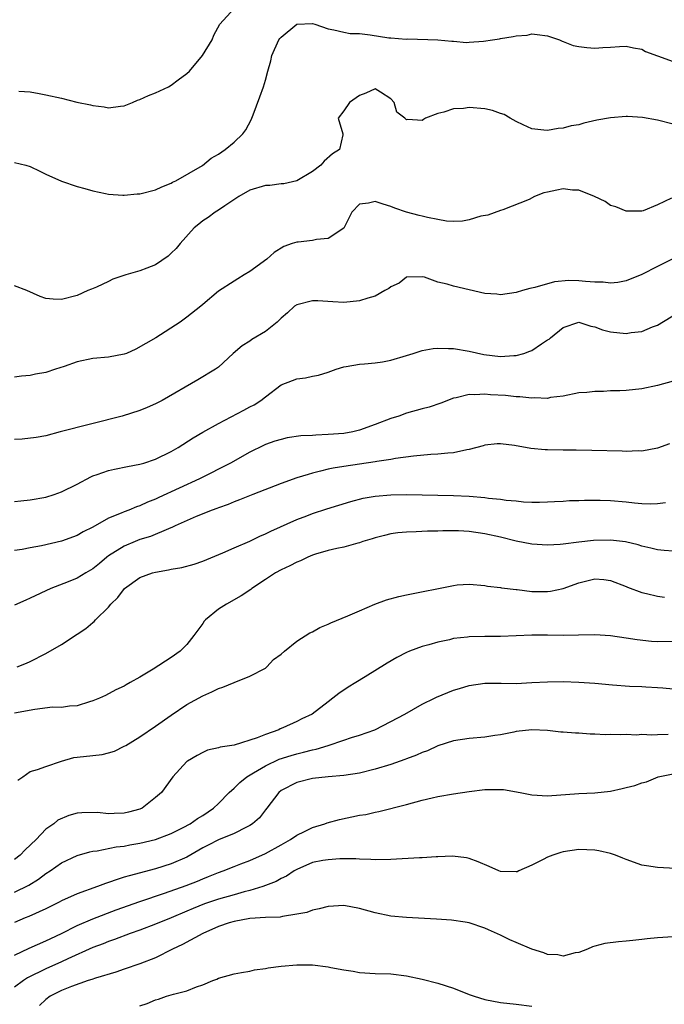
# Model space of a CAD drawing. Units: inches. Extents: x 2658000 to 2661000, y 1557000 to 1560000.
# Drawn here: x 2658148 to 2658230, y 1558202 to 1558328 of the extents above; entities that cross this region are included whole.
import ezdxf

# ---------------------------------------------------------------- set-up
doc = ezdxf.new("R2010")
doc.units = ezdxf.units.IN
doc.header["$MEASUREMENT"] = 0
doc.layers.add('LD26581557_2ft', color=33, linetype='Continuous')

msp = doc.modelspace()

# ---------------------------------------------------------------- linework, layer by layer
at = {"layer": 'LD26581557_2ft'}
for points, elevation in [([(2658147.56, 1558318.44), (2658149, 1558318.34), (2658150.13, 1558318.13), (2658151, 1558317.99), (2658153, 1558317.53), (2658154.94, 1558317.06), (2658156.7, 1558316.7), (2658157, 1558316.6), (2658158.44, 1558316.44), (2658159, 1558316.3), (2658160.53, 1558316.53), (2658161, 1558316.58), (2658162.05, 1558317), (2658162.69, 1558317.31), (2658163, 1558317.39), (2658164.09, 1558317.91), (2658165, 1558318.23), (2658166.63, 1558319), (2658167, 1558319.21), (2658167.88, 1558319.88), (2658169, 1558320.71), (2658169.31, 1558321), (2658170.97, 1558323), (2658172.19, 1558325), (2658172.42, 1558325.58), (2658173.2, 1558327), (2658175, 1558328.98)], 8100), ([(2658147, 1558309.36), (2658148.44, 1558309), (2658149, 1558308.83), (2658150.24, 1558308.24), (2658151, 1558307.84), (2658153, 1558306.97), (2658155, 1558306.28), (2658155.96, 1558306.03), (2658157, 1558305.71), (2658158.59, 1558305.41), (2658159, 1558305.3), (2658160.81, 1558305.19), (2658161, 1558305.17), (2658162.66, 1558305.34), (2658163, 1558305.36), (2658165, 1558305.87), (2658165.77, 1558306.23), (2658167, 1558306.7), (2658167.17, 1558306.83), (2658167.56, 1558307), (2658170.98, 1558308.98), (2658172.09, 1558309.91), (2658173, 1558310.4), (2658173.86, 1558311), (2658175, 1558311.93), (2658176.11, 1558313), (2658176.49, 1558313.51), (2658177.2, 1558314.8), (2658177.42, 1558315.42), (2658178.3, 1558317.7), (2658178.75, 1558319), (2658179, 1558319.83), (2658179.3, 1558321), (2658179.7, 1558322.3), (2658179.83, 1558323), (2658180.73, 1558325), (2658180.84, 1558325.16), (2658181, 1558325.35), (2658183, 1558326.97), (2658185, 1558327.07), (2658185.3, 1558327), (2658187, 1558326.39), (2658187.75, 1558326.25), (2658189, 1558325.95), (2658189.8, 1558325.8), (2658191, 1558325.78), (2658192.36, 1558325.64), (2658194.74, 1558325.26), (2658195, 1558325.25), (2658196.94, 1558325.06), (2658197.11, 1558325.11), (2658201, 1558325), (2658202.8, 1558324.8), (2658203, 1558324.8), (2658204.65, 1558324.65), (2658205, 1558324.71), (2658206.8, 1558324.8), (2658207.96, 1558325), (2658208.87, 1558325.13), (2658209, 1558325.14), (2658210.59, 1558325.41), (2658211, 1558325.5), (2658212.4, 1558325.6), (2658213, 1558325.74), (2658213.68, 1558325.68), (2658215, 1558325.5), (2658216.5, 1558325), (2658216.84, 1558324.84), (2658217, 1558324.79), (2658218.27, 1558324.27), (2658219, 1558324.12), (2658220, 1558324), (2658221, 1558323.93), (2658222.02, 1558324.02), (2658223, 1558324.05), (2658224.15, 1558324.15), (2658225, 1558324.18), (2658225.97, 1558323.97), (2658227, 1558323.8), (2658227.5, 1558323.5), (2658229.03, 1558322.97), (2658231, 1558322.23)], 8102), ([(2658233, 1558313.73), (2658229, 1558314.73), (2658227.1, 1558315.1), (2658225.2, 1558315.2), (2658225, 1558315.2), (2658223, 1558315.05), (2658221.27, 1558314.73), (2658219.63, 1558314.37), (2658219, 1558314.16), (2658217.99, 1558314.01), (2658217, 1558313.72), (2658216.33, 1558313.67), (2658215, 1558313.43), (2658214.53, 1558313.47), (2658213, 1558313.66), (2658211.87, 1558314.13), (2658211, 1558314.57), (2658210.22, 1558315), (2658209.45, 1558315.45), (2658209, 1558315.6), (2658207.97, 1558315.97), (2658207, 1558316.18), (2658205, 1558316.35), (2658204.25, 1558316.25), (2658203, 1558316.19), (2658201.77, 1558315.77), (2658201, 1558315.59), (2658199.42, 1558315), (2658199.16, 1558314.84), (2658199, 1558314.7), (2658197.15, 1558314.85), (2658197, 1558314.77), (2658196.79, 1558315), (2658195.75, 1558315.75), (2658195.44, 1558317), (2658195, 1558317.47), (2658193.68, 1558318.33), (2658193, 1558318.73), (2658191.82, 1558318.18), (2658191, 1558317.9), (2658189.71, 1558317), (2658189, 1558315.93), (2658188.29, 1558315), (2658188.87, 1558313), (2658188.86, 1558312.86), (2658188.47, 1558311), (2658187.54, 1558310.46), (2658186.5, 1558309.5), (2658186.08, 1558309), (2658185, 1558308.19), (2658183, 1558307.01), (2658181.37, 1558306.63), (2658181, 1558306.62), (2658179.58, 1558306.42), (2658179, 1558306.4), (2658177, 1558305.81), (2658175.63, 1558305), (2658173.81, 1558303.81), (2658173, 1558303.25), (2658172.6, 1558303), (2658171.68, 1558302.32), (2658171, 1558301.91), (2658170.5, 1558301.5), (2658169.93, 1558301), (2658168.12, 1558299), (2658167.63, 1558298.37), (2658167, 1558297.76), (2658166.6, 1558297.4), (2658165, 1558296.3), (2658163.88, 1558295.88), (2658163, 1558295.51), (2658161.21, 1558295), (2658159.54, 1558294.46), (2658159, 1558294.17), (2658157.44, 1558293.44), (2658156.8, 1558293.2), (2658156.33, 1558293), (2658155, 1558292.39), (2658153, 1558291.87), (2658151.91, 1558291.91), (2658151, 1558292), (2658150.27, 1558292.27), (2658148.59, 1558293), (2658147, 1558293.62)], 8104), ([(2658230.78, 1558304.78), (2658229, 1558303.95), (2658227.2, 1558303.2), (2658227, 1558303.14), (2658225, 1558303.12), (2658223.69, 1558303.69), (2658223, 1558303.87), (2658222.35, 1558304.35), (2658220.98, 1558305), (2658219, 1558305.81), (2658218.18, 1558305.82), (2658217, 1558305.98), (2658216.17, 1558305.83), (2658215, 1558305.57), (2658214.51, 1558305.49), (2658213.34, 1558305), (2658212.63, 1558304.63), (2658209.3, 1558303.3), (2658209, 1558303.22), (2658207.37, 1558302.63), (2658206.48, 1558302.48), (2658205, 1558302.05), (2658204.12, 1558301.88), (2658203, 1558301.82), (2658202.12, 1558301.88), (2658201, 1558302.07), (2658199.66, 1558302.34), (2658199, 1558302.52), (2658198.6, 1558302.6), (2658197, 1558303.03), (2658195.53, 1558303.53), (2658195, 1558303.75), (2658194.01, 1558304.01), (2658193, 1558304.35), (2658192.14, 1558304.14), (2658191, 1558304.01), (2658190.02, 1558303), (2658189, 1558300.98), (2658187, 1558299.67), (2658185.52, 1558299.52), (2658185, 1558299.4), (2658183.19, 1558299.19), (2658183, 1558299.18), (2658182.41, 1558299), (2658181.36, 1558298.64), (2658180.13, 1558297.87), (2658179.19, 1558297), (2658177, 1558295.43), (2658176.31, 1558295), (2658175.48, 1558294.52), (2658175, 1558294.2), (2658173, 1558292.93), (2658171, 1558291.22), (2658170.77, 1558291), (2658169, 1558289.61), (2658168.11, 1558289), (2658165.02, 1558287), (2658163.76, 1558286.24), (2658162.48, 1558285.52), (2658161.29, 1558285), (2658161, 1558284.89), (2658159, 1558284.52), (2658157, 1558284.35), (2658155, 1558283.92), (2658153.32, 1558283.32), (2658152.24, 1558283), (2658151, 1558282.56), (2658149.67, 1558282.33), (2658149, 1558282.18), (2658147.9, 1558282.1), (2658147, 1558281.97)], 8106), ([(2658230.89, 1558297), (2658229, 1558296.06), (2658227, 1558295.05), (2658225, 1558294.26), (2658223.96, 1558294.04), (2658223, 1558293.97), (2658222.1, 1558294.1), (2658221, 1558294.09), (2658219.84, 1558294.16), (2658219, 1558294.26), (2658217.72, 1558294.28), (2658215.86, 1558294.14), (2658213.38, 1558293.38), (2658212.74, 1558293.26), (2658211.81, 1558293), (2658211, 1558292.75), (2658209, 1558292.47), (2658208.54, 1558292.54), (2658207, 1558292.65), (2658203, 1558293.56), (2658202.19, 1558293.81), (2658201, 1558294.09), (2658199.3, 1558294.7), (2658199, 1558294.78), (2658197, 1558294.72), (2658196.05, 1558293.95), (2658195, 1558293.47), (2658194.74, 1558293.26), (2658194.25, 1558293), (2658193, 1558292.31), (2658192.06, 1558292.06), (2658191, 1558291.69), (2658189, 1558291.5), (2658187.59, 1558291.59), (2658185.69, 1558291.69), (2658185, 1558291.71), (2658183, 1558291.21), (2658182.7, 1558291), (2658181.81, 1558290.19), (2658181, 1558289.49), (2658180.77, 1558289.23), (2658180.51, 1558289), (2658179, 1558287.78), (2658177.25, 1558286.75), (2658177, 1558286.56), (2658176.05, 1558285.95), (2658174.91, 1558285), (2658173, 1558283.25), (2658172.64, 1558283), (2658170.38, 1558281.62), (2658165.85, 1558279), (2658165, 1558278.55), (2658163.9, 1558278.1), (2658163, 1558277.7), (2658160.73, 1558277), (2658152.84, 1558275), (2658151, 1558274.5), (2658149.74, 1558274.26), (2658147.96, 1558274.04), (2658147, 1558274)], 8108), ([(2658147, 1558266.11), (2658147.8, 1558266.2), (2658149, 1558266.3), (2658151, 1558266.66), (2658152.04, 1558267), (2658153, 1558267.33), (2658155, 1558268.31), (2658156.73, 1558269.27), (2658157, 1558269.38), (2658157.56, 1558269.56), (2658159, 1558270.08), (2658159.75, 1558270.25), (2658161.42, 1558270.58), (2658163, 1558270.86), (2658163.49, 1558271), (2658165, 1558271.5), (2658167, 1558272.49), (2658167.87, 1558273), (2658169.79, 1558274.21), (2658171.04, 1558274.96), (2658173, 1558276.05), (2658176.24, 1558277.76), (2658177, 1558278.19), (2658177.55, 1558278.45), (2658178.43, 1558279), (2658179, 1558279.46), (2658181, 1558280.98), (2658182.46, 1558281.54), (2658183, 1558281.77), (2658184.12, 1558281.88), (2658185, 1558282.09), (2658185.79, 1558282.21), (2658187, 1558282.6), (2658188.03, 1558283), (2658189, 1558283.29), (2658189.32, 1558283.32), (2658191, 1558283.64), (2658191.66, 1558283.66), (2658193, 1558283.81), (2658193.93, 1558283.93), (2658195, 1558284.12), (2658197, 1558284.72), (2658197.83, 1558285), (2658199, 1558285.36), (2658200.39, 1558285.61), (2658201, 1558285.67), (2658202.36, 1558285.64), (2658203, 1558285.6), (2658205, 1558285.26), (2658206.86, 1558284.86), (2658209, 1558284.6), (2658210.71, 1558284.71), (2658211, 1558284.71), (2658211.98, 1558285), (2658212.74, 1558285.26), (2658213, 1558285.37), (2658214.21, 1558286.21), (2658215, 1558286.72), (2658215.18, 1558286.82), (2658215.38, 1558287), (2658217, 1558288.32), (2658219, 1558288.98), (2658220.49, 1558288.49), (2658221, 1558288.4), (2658221.99, 1558287.99), (2658223, 1558287.76), (2658225, 1558287.53), (2658225.65, 1558287.65), (2658227, 1558287.77), (2658228.37, 1558288.37), (2658229, 1558288.59), (2658231.75, 1558290.25)], 8110), ([(2658231, 1558281.46), (2658229, 1558280.88), (2658227, 1558280.47), (2658225, 1558280.28), (2658224.23, 1558280.23), (2658223, 1558280.2), (2658222.14, 1558280.14), (2658221, 1558280.14), (2658220.01, 1558280.01), (2658219, 1558279.95), (2658217, 1558279.55), (2658215.35, 1558279.35), (2658215, 1558279.26), (2658213.33, 1558279.33), (2658213, 1558279.28), (2658211.47, 1558279.47), (2658211, 1558279.46), (2658209.62, 1558279.62), (2658207.73, 1558279.73), (2658207, 1558279.81), (2658205.7, 1558279.7), (2658205, 1558279.76), (2658203.32, 1558279.32), (2658203, 1558279.29), (2658201.36, 1558278.64), (2658199.88, 1558278.12), (2658199, 1558277.92), (2658197, 1558277.36), (2658196.02, 1558277), (2658195, 1558276.68), (2658193, 1558275.91), (2658191, 1558275.19), (2658190.16, 1558275), (2658189, 1558274.8), (2658187, 1558274.64), (2658185.42, 1558274.58), (2658185, 1558274.53), (2658183.54, 1558274.46), (2658181.79, 1558274.21), (2658181, 1558274.03), (2658180.21, 1558273.79), (2658179, 1558273.37), (2658178.75, 1558273.25), (2658177, 1558272.38), (2658174.56, 1558271), (2658170.61, 1558269), (2658165.39, 1558266.61), (2658165, 1558266.42), (2658163.97, 1558266.03), (2658163, 1558265.56), (2658162.56, 1558265.44), (2658161.57, 1558265), (2658161, 1558264.79), (2658160.61, 1558264.61), (2658159, 1558263.97), (2658157, 1558262.82), (2658155.75, 1558262.25), (2658155, 1558261.79), (2658153, 1558261.06), (2658150.45, 1558260.45), (2658149, 1558260.19), (2658147.98, 1558259.98), (2658147, 1558259.86)], 8112), ([(2658230.53, 1558273.47), (2658229, 1558272.92), (2658227, 1558272.53), (2658226.55, 1558272.55), (2658225, 1558272.48), (2658224.52, 1558272.52), (2658220.63, 1558272.63), (2658218.66, 1558272.66), (2658217, 1558272.66), (2658215, 1558272.69), (2658214.7, 1558272.7), (2658212.86, 1558272.86), (2658210.76, 1558273.24), (2658209, 1558273.47), (2658208.56, 1558273.44), (2658207, 1558273.29), (2658206.79, 1558273.21), (2658205, 1558272.72), (2658204.69, 1558272.69), (2658203, 1558272.32), (2658202.28, 1558272.28), (2658201, 1558272.13), (2658200.09, 1558272.09), (2658197.9, 1558271.9), (2658195.59, 1558271.59), (2658195, 1558271.48), (2658193.2, 1558271.2), (2658193, 1558271.16), (2658189, 1558270.59), (2658187.63, 1558270.37), (2658187, 1558270.21), (2658186.01, 1558269.99), (2658185, 1558269.71), (2658184.44, 1558269.56), (2658183, 1558269.11), (2658181, 1558268.42), (2658177.41, 1558267), (2658175.7, 1558266.3), (2658175, 1558266.05), (2658174.27, 1558265.73), (2658173, 1558265.3), (2658172.79, 1558265.21), (2658172.2, 1558265), (2658170.18, 1558264.18), (2658167.51, 1558263), (2658167.17, 1558262.83), (2658166.64, 1558262.64), (2658164.34, 1558261.66), (2658163, 1558261.24), (2658162.39, 1558261), (2658161, 1558260.42), (2658159, 1558259.16), (2658158.79, 1558259), (2658157.82, 1558258.18), (2658157, 1558257.52), (2658156.09, 1558257), (2658155, 1558256.33), (2658153.86, 1558255.86), (2658151.65, 1558255), (2658149, 1558253.78), (2658148.46, 1558253.54), (2658147, 1558252.88)], 8114), ([(2658147.33, 1558245), (2658148.52, 1558245.48), (2658149, 1558245.7), (2658151, 1558246.72), (2658153, 1558247.87), (2658155, 1558249.18), (2658156.09, 1558249.91), (2658157, 1558250.68), (2658157.18, 1558250.82), (2658157.34, 1558251), (2658159, 1558252.62), (2658159.3, 1558253), (2658160.16, 1558253.84), (2658161.04, 1558255), (2658163, 1558256.41), (2658164.62, 1558257), (2658165, 1558257.11), (2658166.63, 1558257.37), (2658167, 1558257.47), (2658168.32, 1558257.68), (2658169.9, 1558258.1), (2658171, 1558258.48), (2658173.56, 1558259.56), (2658175, 1558260.2), (2658177, 1558261.06), (2658178.31, 1558261.69), (2658179, 1558261.97), (2658179.68, 1558262.32), (2658183, 1558263.8), (2658184.28, 1558264.28), (2658185, 1558264.56), (2658186.84, 1558265.16), (2658189.89, 1558266.11), (2658191.48, 1558266.52), (2658193, 1558266.8), (2658195, 1558266.96), (2658197, 1558266.99), (2658199, 1558266.96), (2658203, 1558266.85), (2658205, 1558266.77), (2658207, 1558266.62), (2658207.46, 1558266.55), (2658209, 1558266.4), (2658209.73, 1558266.27), (2658211, 1558266.17), (2658211.93, 1558266.07), (2658213, 1558266.04), (2658213.96, 1558266.04), (2658215, 1558266.06), (2658215.88, 1558266.12), (2658217, 1558266.16), (2658217.78, 1558266.22), (2658219, 1558266.25), (2658219.72, 1558266.28), (2658221.71, 1558266.29), (2658223, 1558266.24), (2658225, 1558266.06), (2658226.06, 1558265.94), (2658227, 1558265.86), (2658228.18, 1558265.82), (2658229, 1558265.84), (2658230.03, 1558265.97)], 8116), ([(2658231, 1558259.76), (2658229.87, 1558259.87), (2658229, 1558259.92), (2658228.16, 1558260.16), (2658227, 1558260.41), (2658226.56, 1558260.56), (2658224.95, 1558260.95), (2658223, 1558261.19), (2658220.86, 1558261.14), (2658219, 1558260.92), (2658217, 1558260.65), (2658216.61, 1558260.61), (2658215, 1558260.52), (2658213, 1558260.65), (2658211, 1558261.04), (2658209, 1558261.54), (2658207, 1558262), (2658205, 1558262.28), (2658203.65, 1558262.35), (2658201.63, 1558262.37), (2658201, 1558262.34), (2658199.66, 1558262.34), (2658198.22, 1558262.22), (2658197, 1558262.2), (2658195.89, 1558262.11), (2658195, 1558261.97), (2658194.21, 1558261.79), (2658193, 1558261.49), (2658192.64, 1558261.36), (2658191.42, 1558261), (2658191, 1558260.85), (2658190.81, 1558260.81), (2658189, 1558260.28), (2658188.13, 1558260.13), (2658187, 1558259.84), (2658185.37, 1558259.37), (2658185, 1558259.25), (2658184.4, 1558259), (2658183.48, 1558258.52), (2658183, 1558258.37), (2658182.12, 1558257.88), (2658181, 1558257.39), (2658180.29, 1558257), (2658179, 1558256.16), (2658177.28, 1558255), (2658177.13, 1558254.87), (2658175.93, 1558254.07), (2658174.04, 1558253), (2658173, 1558252.36), (2658171.34, 1558251), (2658171.17, 1558250.83), (2658171, 1558250.54), (2658169.86, 1558249), (2658169, 1558247.88), (2658168.12, 1558247), (2658167, 1558246.2), (2658164.7, 1558244.7), (2658163, 1558243.69), (2658161.77, 1558243), (2658161.26, 1558242.74), (2658161, 1558242.56), (2658159.92, 1558242.08), (2658158.62, 1558241.38), (2658157.82, 1558241), (2658157, 1558240.66), (2658156.55, 1558240.55), (2658155, 1558240.04), (2658154.02, 1558240.02), (2658153, 1558239.85), (2658151.86, 1558239.86), (2658149.58, 1558239.58), (2658147, 1558239.1)], 8118), ([(2658147.42, 1558230.58), (2658148.07, 1558231), (2658149, 1558231.65), (2658149.91, 1558231.91), (2658151, 1558232.31), (2658153, 1558232.98), (2658154.55, 1558233.45), (2658155, 1558233.49), (2658157, 1558233.72), (2658158.18, 1558233.82), (2658159, 1558234.03), (2658159.76, 1558234.24), (2658161, 1558234.88), (2658161.18, 1558235), (2658163, 1558236.1), (2658165, 1558237.46), (2658167, 1558238.87), (2658169, 1558240.2), (2658171, 1558241.32), (2658172.18, 1558241.82), (2658173, 1558242.26), (2658173.57, 1558242.43), (2658175.02, 1558243), (2658177, 1558243.82), (2658179, 1558244.86), (2658179.19, 1558245), (2658180.05, 1558245.95), (2658181, 1558246.63), (2658181.42, 1558247), (2658183, 1558248.27), (2658184.65, 1558249.35), (2658185, 1558249.5), (2658185.95, 1558250.05), (2658187, 1558250.46), (2658187.36, 1558250.64), (2658189.52, 1558251.52), (2658191, 1558252.18), (2658192.97, 1558253.03), (2658194.45, 1558253.55), (2658196.02, 1558253.98), (2658197, 1558254.2), (2658203, 1558255.41), (2658203.46, 1558255.46), (2658205, 1558255.56), (2658207, 1558255.39), (2658207.32, 1558255.32), (2658209, 1558255.14), (2658209.11, 1558255.11), (2658211, 1558254.88), (2658211.12, 1558254.88), (2658213, 1558254.64), (2658215, 1558254.61), (2658215.35, 1558254.65), (2658217, 1558255), (2658219, 1558255.74), (2658221, 1558256.24), (2658222.16, 1558256.16), (2658223, 1558256.05), (2658225, 1558255.28), (2658225.19, 1558255.19), (2658227, 1558254.51), (2658227.63, 1558254.37), (2658229, 1558254.01), (2658229.92, 1558253.92)], 8120), ([(2658231, 1558248.25), (2658229, 1558248.22), (2658228.26, 1558248.26), (2658226.44, 1558248.44), (2658225, 1558248.69), (2658223, 1558248.98), (2658221, 1558249.1), (2658218.95, 1558249.05), (2658216.97, 1558249.03), (2658215, 1558249.06), (2658213, 1558249.04), (2658209, 1558248.88), (2658207, 1558248.87), (2658205, 1558248.83), (2658204.79, 1558248.79), (2658203, 1558248.61), (2658202.48, 1558248.48), (2658201, 1558248.18), (2658199.83, 1558247.83), (2658199, 1558247.61), (2658197.37, 1558247), (2658197, 1558246.85), (2658195.78, 1558246.22), (2658194.52, 1558245.48), (2658191.73, 1558243.73), (2658190.54, 1558243), (2658189.57, 1558242.43), (2658188.38, 1558241.62), (2658187.62, 1558241), (2658187, 1558240.57), (2658184.96, 1558239), (2658183.63, 1558238.38), (2658183, 1558238.06), (2658181.24, 1558237.24), (2658180.9, 1558237.1), (2658180.71, 1558237), (2658179, 1558236.4), (2658177.95, 1558235.95), (2658175.03, 1558235.03), (2658173.23, 1558234.77), (2658173, 1558234.68), (2658171.63, 1558234.37), (2658171, 1558234.1), (2658170.28, 1558233.72), (2658169.08, 1558233), (2658169, 1558232.93), (2658167.2, 1558231), (2658165.74, 1558229), (2658165, 1558228.34), (2658163.28, 1558227), (2658163, 1558226.88), (2658161.53, 1558226.47), (2658161, 1558226.35), (2658159.69, 1558226.31), (2658159, 1558226.27), (2658157.58, 1558226.42), (2658155.59, 1558226.41), (2658155, 1558226.34), (2658153.94, 1558226.06), (2658152.54, 1558225.46), (2658152.03, 1558225), (2658151, 1558224.3), (2658149.77, 1558223), (2658148.34, 1558221.66), (2658147.72, 1558221), (2658147, 1558220.46)], 8122), ([(2658147, 1558216.27), (2658148.84, 1558217.16), (2658150.07, 1558217.93), (2658151, 1558218.65), (2658151.54, 1558219), (2658153, 1558220.03), (2658155, 1558220.95), (2658156.59, 1558221.41), (2658157, 1558221.5), (2658157.56, 1558221.56), (2658159.95, 1558222.05), (2658161, 1558222.16), (2658161.7, 1558222.3), (2658163, 1558222.51), (2658164.99, 1558223), (2658167, 1558223.77), (2658168.52, 1558224.52), (2658169.42, 1558225), (2658170.34, 1558225.66), (2658171, 1558226.07), (2658172.37, 1558227), (2658173, 1558227.6), (2658174.38, 1558229), (2658175, 1558229.56), (2658175.72, 1558230.28), (2658176.63, 1558231), (2658177.49, 1558231.49), (2658179, 1558232.4), (2658180.77, 1558233.23), (2658182.28, 1558233.72), (2658183, 1558233.93), (2658183.87, 1558234.13), (2658185, 1558234.44), (2658185.47, 1558234.53), (2658187.01, 1558235), (2658189, 1558235.65), (2658190, 1558236), (2658191, 1558236.29), (2658192.95, 1558237), (2658195, 1558238.03), (2658196.8, 1558239), (2658199, 1558240.25), (2658200.56, 1558241), (2658200.84, 1558241.16), (2658202.25, 1558241.75), (2658203, 1558242.02), (2658203.76, 1558242.24), (2658205, 1558242.62), (2658207, 1558242.93), (2658209.06, 1558242.94), (2658211, 1558242.91), (2658213, 1558243), (2658215, 1558243.11), (2658217, 1558243.13), (2658219, 1558243.06), (2658221, 1558242.92), (2658223.28, 1558242.72), (2658225.43, 1558242.57), (2658227, 1558242.53), (2658227.53, 1558242.47), (2658229, 1558242.39), (2658229.68, 1558242.32), (2658231, 1558242.21)], 8124), ([(2658230.37, 1558236.37), (2658229, 1558236.34), (2658228.3, 1558236.3), (2658227, 1558236.37), (2658226.32, 1558236.32), (2658225, 1558236.38), (2658224.33, 1558236.33), (2658223, 1558236.37), (2658222.36, 1558236.36), (2658221, 1558236.43), (2658220.44, 1558236.44), (2658219, 1558236.54), (2658218.55, 1558236.55), (2658217, 1558236.69), (2658216.7, 1558236.7), (2658215, 1558236.88), (2658213, 1558236.97), (2658211, 1558236.75), (2658210.7, 1558236.7), (2658209, 1558236.33), (2658208.25, 1558236.25), (2658207, 1558236.05), (2658205, 1558235.88), (2658203, 1558235.56), (2658201, 1558234.94), (2658199.68, 1558234.32), (2658199, 1558234.1), (2658198.27, 1558233.73), (2658197, 1558233.28), (2658196.8, 1558233.2), (2658195, 1558232.56), (2658193, 1558231.95), (2658191, 1558231.46), (2658189, 1558231.15), (2658187, 1558231), (2658185, 1558230.78), (2658183, 1558230.26), (2658181, 1558229.23), (2658180.7, 1558229), (2658179.2, 1558227), (2658179, 1558226.77), (2658178.23, 1558225.77), (2658177.37, 1558225), (2658177, 1558224.77), (2658176.58, 1558224.58), (2658175, 1558223.78), (2658173, 1558222.95), (2658171.72, 1558222.28), (2658171, 1558221.93), (2658169, 1558220.76), (2658167, 1558219.87), (2658165, 1558219.25), (2658161.62, 1558218.38), (2658161, 1558218.17), (2658160.09, 1558217.91), (2658159, 1558217.5), (2658158.61, 1558217.39), (2658157.59, 1558217), (2658155, 1558216.08), (2658153, 1558215.16), (2658152.71, 1558215), (2658151, 1558214.15), (2658148.83, 1558213.17), (2658148.37, 1558213), (2658147, 1558212.42)], 8126), ([(2658147, 1558208.22), (2658148.86, 1558209.14), (2658151, 1558210.07), (2658151.62, 1558210.38), (2658153, 1558211), (2658155, 1558212.02), (2658157, 1558212.88), (2658159.98, 1558214.02), (2658163, 1558215.1), (2658166.13, 1558216.13), (2658168.88, 1558217.12), (2658170.32, 1558217.68), (2658171, 1558217.99), (2658171.74, 1558218.26), (2658173, 1558218.78), (2658173.62, 1558219), (2658175, 1558219.54), (2658175.87, 1558219.87), (2658177, 1558220.32), (2658179, 1558221.2), (2658181, 1558222.31), (2658182.22, 1558223), (2658183, 1558223.53), (2658184, 1558224.01), (2658185, 1558224.51), (2658186.6, 1558225), (2658186.88, 1558225.12), (2658188.46, 1558225.54), (2658191, 1558226.08), (2658191.8, 1558226.2), (2658193, 1558226.5), (2658193.45, 1558226.55), (2658197, 1558227.46), (2658199, 1558228.01), (2658200.29, 1558228.29), (2658201, 1558228.47), (2658203, 1558228.82), (2658205, 1558229.13), (2658207, 1558229.38), (2658209, 1558229.39), (2658209.36, 1558229.36), (2658211.49, 1558229), (2658213, 1558228.67), (2658215, 1558228.58), (2658219, 1558228.86), (2658221, 1558228.93), (2658223, 1558229.16), (2658224.52, 1558229.48), (2658225, 1558229.64), (2658226.13, 1558229.87), (2658227, 1558230.23), (2658227.63, 1558230.37), (2658229.08, 1558231), (2658231, 1558231.38)], 8128), ([(2658231.3, 1558219.3), (2658229, 1558219.41), (2658227.63, 1558219.63), (2658227, 1558219.74), (2658225, 1558220.43), (2658224.61, 1558220.61), (2658223.67, 1558221), (2658223, 1558221.21), (2658221.54, 1558221.54), (2658221, 1558221.65), (2658219, 1558221.71), (2658217, 1558221.41), (2658216.67, 1558221.33), (2658215.67, 1558221), (2658215, 1558220.75), (2658214.45, 1558220.45), (2658213, 1558219.72), (2658211.31, 1558219), (2658211.11, 1558218.89), (2658211, 1558218.86), (2658209, 1558218.92), (2658208.78, 1558219), (2658207.53, 1558219.53), (2658206.14, 1558220.14), (2658205, 1558220.59), (2658204.67, 1558220.67), (2658202.87, 1558220.87), (2658201, 1558220.78), (2658200.79, 1558220.79), (2658199, 1558220.66), (2658198.66, 1558220.66), (2658195, 1558220.43), (2658193, 1558220.41), (2658192.46, 1558220.46), (2658191, 1558220.48), (2658190.52, 1558220.52), (2658188.51, 1558220.51), (2658187, 1558220.42), (2658186.31, 1558220.31), (2658185, 1558220.04), (2658183, 1558219.18), (2658182.69, 1558219), (2658181.69, 1558218.31), (2658181, 1558218), (2658180.36, 1558217.64), (2658178.69, 1558217), (2658177, 1558216.47), (2658176.31, 1558216.31), (2658175, 1558215.92), (2658173, 1558215.37), (2658171.22, 1558214.78), (2658169.79, 1558214.21), (2658169, 1558213.85), (2658167, 1558213.01), (2658165, 1558212.2), (2658163, 1558211.45), (2658161.75, 1558211), (2658159.76, 1558210.24), (2658159, 1558209.99), (2658158.3, 1558209.7), (2658157, 1558209.22), (2658153.78, 1558207.78), (2658153, 1558207.41), (2658151, 1558206.51), (2658148.66, 1558205.34), (2658148.15, 1558205), (2658147, 1558204.15)], 8130), ([(2658231, 1558210.59), (2658229, 1558210.44), (2658227.69, 1558210.31), (2658227, 1558210.22), (2658225.87, 1558210.13), (2658225, 1558210.02), (2658224.04, 1558209.96), (2658222.28, 1558209.72), (2658221, 1558209.38), (2658220.71, 1558209.29), (2658220.07, 1558209), (2658219, 1558208.59), (2658218.52, 1558208.52), (2658217, 1558208.11), (2658216.28, 1558208.28), (2658215, 1558208.34), (2658214.52, 1558208.52), (2658212.99, 1558208.99), (2658211, 1558209.86), (2658210.18, 1558210.18), (2658209, 1558210.79), (2658207.47, 1558211.47), (2658207, 1558211.69), (2658205, 1558212.36), (2658204.47, 1558212.47), (2658202.72, 1558212.72), (2658200.84, 1558212.84), (2658197, 1558213.06), (2658195, 1558213.22), (2658193, 1558213.63), (2658191, 1558214.2), (2658189, 1558214.56), (2658187, 1558214.45), (2658185.85, 1558214.15), (2658185, 1558213.99), (2658184.3, 1558213.7), (2658183, 1558213.45), (2658181.19, 1558213.19), (2658180.9, 1558213.1), (2658179, 1558213.03), (2658177, 1558212.91), (2658175, 1558212.55), (2658174.37, 1558212.37), (2658173, 1558211.89), (2658171.01, 1558211.01), (2658168.42, 1558209.58), (2658167.17, 1558209), (2658165, 1558207.91), (2658163, 1558207.15), (2658161, 1558206.47), (2658159.92, 1558206.08), (2658157.31, 1558205.31), (2658156.86, 1558205.14), (2658156.39, 1558205), (2658154.25, 1558204.25), (2658153, 1558203.74), (2658151.54, 1558203), (2658151, 1558202.6), (2658150.19, 1558201.81)], 8132), ([(2658163, 1558201.78), (2658163.92, 1558202.08), (2658165, 1558202.55), (2658165.37, 1558202.63), (2658166.4, 1558203), (2658167, 1558203.18), (2658167.28, 1558203.28), (2658169, 1558203.71), (2658170.22, 1558204.22), (2658171, 1558204.45), (2658172.29, 1558205), (2658172.8, 1558205.2), (2658173, 1558205.29), (2658175, 1558205.84), (2658175.95, 1558206.05), (2658177, 1558206.2), (2658177.62, 1558206.38), (2658179, 1558206.53), (2658179.36, 1558206.64), (2658181, 1558206.83), (2658183, 1558207), (2658185, 1558206.99), (2658187, 1558206.76), (2658187.35, 1558206.65), (2658189, 1558206.35), (2658190.19, 1558206.19), (2658191, 1558206.02), (2658193, 1558205.92), (2658195, 1558205.85), (2658197, 1558205.59), (2658199, 1558205.16), (2658201, 1558204.65), (2658203, 1558204.02), (2658205, 1558203.22), (2658205.62, 1558203), (2658207, 1558202.58), (2658209, 1558202.21), (2658211, 1558202), (2658213, 1558201.74)], 8134)]:
    msp.add_lwpolyline(points, dxfattribs=dict(at, elevation=elevation))

doc.saveas('drawing.dxf')
